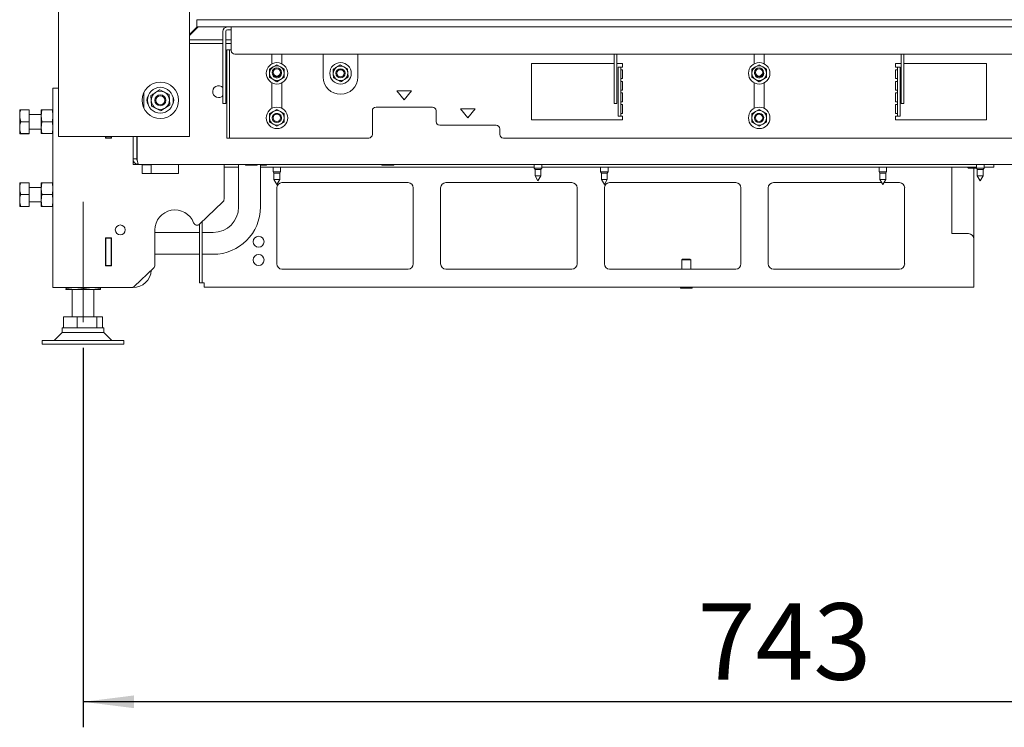
# Paper-space layout 'voor en achteraanzicht' of a CAD drawing. Units: millimetres. Extents: x 296 to 2851, y 92 to 4048.
# Drawn here: x 991 to 1532, y 2082 to 2470 of the extents above; entities that cross this region are included whole.
import ezdxf

# ---------------------------------------------------------------- set-up
doc = ezdxf.new("R2010")
doc.units = ezdxf.units.MM
doc.layers.add('DIM', color=10, linetype='Continuous')
doc.styles.add('SLDTEXTSTYLE4', font='TXT', dxfattribs={"width": 0.75})
doc.dimstyles.new('SLDDIMSTYLE2', dxfattribs={"dimtxt": 42, "dimasz": 28, "dimexe": 0, "dimexo": 0.0625, "dimgap": 10.5, "dimtad": 1, "dimdec": 0, "dimlfac": 0.7, "dimrnd": 1e-09, "dimzin": 12, "dimdsep": 46, "dimtxsty": 'SLDTEXTSTYLE4', "dimsah": 1, "dimcen": 0.09, "dimadec": 0, "dimazin": 3, "dimtfac": 1, "dimtofl": 0, "dimtmove": 0, "dimatfit": 3, "dimfxl": 0, "dimfrac": 2, "dimtolj": 1, "dimtzin": 12, "dimarcsym": 0})

# ---------------------------------------------------------------- blocks, each defined once
blk = doc.blocks.new('_D_14')
at = {"layer": 'DIM', "color": 1, "ltscale": 196}
for p, q in [((1768.68, 2296.12), (1768.68, 2081.6)), ((1025.68, 2290.12), (1025.68, 2081.6)), ((1768.68, 2095.6), (1025.68, 2095.6))]:
    blk.add_line(p, q, dxfattribs=at)
for points in [[(1025.68, 2095.6), (1053.68, 2092.1), (1053.68, 2099.1)], [(1768.68, 2095.6), (1740.68, 2099.1), (1740.68, 2092.1)]]:
    blk.add_solid(points, dxfattribs=at)
at = {"layer": 'DIM', "color": 1, "ltscale": 196, "insert": (1363.43, 2149.74), "char_height": 42, "attachment_point": 1, "style": 'SLDTEXTSTYLE4'}
blk.add_mtext('743', dxfattribs=at)
blk = doc.blocks.new('_D_17')
at = {"layer": 'DIM', "color": 1, "ltscale": 196}
for p, q in [((1462.03, 3344.82), (2182.57, 3344.82)), ((2168.57, 2292.12), (2168.57, 3344.82)), ((1805.18, 2292.12), (2182.57, 2292.12))]:
    blk.add_line(p, q, dxfattribs=at)
for points in [[(2168.57, 3344.82), (2165.07, 3316.82), (2172.07, 3316.82)], [(2168.57, 2292.12), (2172.07, 2320.12), (2165.07, 2320.12)]]:
    blk.add_solid(points, dxfattribs=at)
at = {"layer": 'DIM', "color": 1, "ltscale": 196, "char_height": 42, "attachment_point": 1, "rotation": 90, "style": 'SLDTEXTSTYLE4'}
for s, insert in [('- 1390', (2114.43, 2760.44)), ('1053', (2114.43, 2620.56))]:
    blk.add_mtext(s, dxfattribs=dict(at, insert=insert))

psp = doc.layouts.new('voor en achteraanzicht')

# ---------------------------------------------------------------- linework, layer by layer
at = {"linetype": 'Continuous', "lineweight": 15, "ltscale": 14}
for p, q in [((1012.18, 2506.07), (1012.18, 2406.07)), ((1084.18, 2503.57), (1084.18, 2406.07)), ((1088.18, 2466.32), (1088.18, 2470.32)), ((1088.18, 2470.32), (1706.18, 2470.32)), ((1088.4, 2466.32), (1084.18, 2462.1)), ((1084.18, 2461.62), (1088.88, 2466.32)), ((1088.18, 2466.32), (1706.18, 2466.32)), ((1102.58, 2452.07), (1102.58, 2463.82)), ((1104.08, 2452.07), (1104.08, 2463.82)), ((1105.08, 2464.82), (1107.18, 2464.82)), ((1107.18, 2463.82), (1107.18, 2466.32)), ((1107.18, 2463.82), (1107.18, 2453.32)), ((1084.18, 2459.32), (1102.58, 2459.32)), ((1084.18, 2457.32), (1102.58, 2457.32)), ((1104.08, 2459.32), (1107.18, 2459.32)), ((1104.08, 2457.32), (1107.18, 2457.32)), ((1102.58, 2450.76), (1102.58, 2452.07)), ((1104.08, 2452.07), (1104.08, 2450.76)), ((1104.68, 2453.82), (1106.18, 2453.82)), ((1104.68, 2451.82), (1104.68, 2453.82)), ((1104.68, 2440.57), (1104.68, 2451.82)), ((1106.18, 2453.82), (1106.18, 2451.82)), ((1107.18, 2453.82), (1106.18, 2453.82)), ((1106.18, 2440.57), (1106.18, 2451.82)), ((1109.18, 2451.32), (1685.18, 2451.32)), ((1129.43, 2451.32), (1129.43, 2446.08)), ((1134.93, 2446.14), (1134.93, 2451.32)), ((1157.68, 2451.32), (1157.68, 2438.82)), ((1176.68, 2438.82), (1176.68, 2451.32)), ((1317.58, 2441.14), (1317.58, 2451.32)), ((1319.08, 2441.14), (1319.08, 2451.32)), ((1394.43, 2451.32), (1394.43, 2446.08)), ((1399.93, 2446.14), (1399.93, 2451.32)), ((1475.28, 2451.32), (1475.28, 2441.14)), ((1476.78, 2451.32), (1476.78, 2441.14)), ((1102.58, 2425.01), (1102.58, 2450.76)), ((1104.08, 2425.01), (1104.08, 2450.76)), ((1317.58, 2446.32), (1272.18, 2446.32)), ((1272.18, 2446.32), (1272.18, 2415.32)), ((1322.18, 2446.32), (1319.08, 2446.32)), ((1322.18, 2444.32), (1322.18, 2446.32)), ((1475.28, 2446.32), (1472.18, 2446.32)), ((1472.18, 2446.32), (1472.18, 2444.32)), ((1522.18, 2446.32), (1476.78, 2446.32)), ((1522.18, 2415.32), (1522.18, 2446.32)), ((1104.68, 2439.26), (1104.68, 2440.57)), ((1106.18, 2440.57), (1106.18, 2439.26)), ((1130.24, 2444.36), (1128.24, 2443.2)), ((1132.24, 2445.51), (1130.24, 2444.36)), ((1134.24, 2444.36), (1132.24, 2445.51)), ((1136.24, 2443.2), (1134.24, 2444.36)), ((1163.06, 2442.96), (1163.19, 2440.65)), ((1163.19, 2440.65), (1163.32, 2438.34)), ((1168.99, 2444.44), (1166.93, 2445.48)), ((1171.05, 2443.4), (1168.99, 2444.44)), ((1171.18, 2441.09), (1171.05, 2443.4)), ((1171.3, 2438.79), (1171.18, 2441.09)), ((1317.58, 2439.83), (1317.58, 2441.14)), ((1319.08, 2441.14), (1319.08, 2439.83)), ((1319.68, 2444.32), (1321.18, 2444.32)), ((1319.68, 2442.32), (1319.68, 2444.32)), ((1319.68, 2440.57), (1319.68, 2442.32)), ((1319.68, 2439.26), (1319.68, 2440.57)), ((1321.18, 2444.32), (1321.18, 2442.32)), ((1322.18, 2444.32), (1321.18, 2444.32)), ((1321.18, 2442.82), (1322.18, 2442.82)), ((1321.18, 2440.57), (1321.18, 2442.32)), ((1321.18, 2440.57), (1321.18, 2439.26)), ((1322.18, 2437.95), (1322.18, 2442.82)), ((1395.24, 2444.36), (1393.24, 2443.2)), ((1397.24, 2445.51), (1395.24, 2444.36)), ((1399.24, 2444.36), (1397.24, 2445.51)), ((1401.24, 2443.2), (1399.24, 2444.36)), ((1473.18, 2444.32), (1472.18, 2444.32)), ((1472.18, 2442.82), (1473.18, 2442.82)), ((1472.18, 2442.82), (1472.18, 2437.95)), ((1473.18, 2444.32), (1474.68, 2444.32)), ((1473.18, 2442.32), (1473.18, 2444.32)), ((1473.18, 2442.32), (1473.18, 2440.57)), ((1473.18, 2439.26), (1473.18, 2440.57)), ((1474.68, 2444.32), (1474.68, 2442.32)), ((1474.68, 2442.32), (1474.68, 2440.57)), ((1474.68, 2440.57), (1474.68, 2439.26)), ((1475.28, 2439.83), (1475.28, 2441.14)), ((1476.78, 2441.14), (1476.78, 2439.83)), ((1104.68, 2406.01), (1104.68, 2439.26)), ((1106.18, 2406.01), (1106.18, 2439.26)), ((1128.24, 2438.58), (1130.24, 2437.43)), ((1129.43, 2435.7), (1129.43, 2421.58)), ((1130.24, 2437.43), (1132.24, 2436.27)), ((1132.24, 2436.27), (1134.24, 2437.43)), ((1134.24, 2437.43), (1136.24, 2438.58)), ((1134.93, 2421.64), (1134.93, 2435.64)), ((1163.32, 2438.34), (1165.38, 2437.3)), ((1165.38, 2437.3), (1167.44, 2436.26)), ((1317.58, 2425.01), (1317.58, 2439.83)), ((1319.08, 2425.01), (1319.08, 2439.83)), ((1319.68, 2418.01), (1319.68, 2439.26)), ((1321.18, 2418.01), (1321.18, 2439.26)), ((1322.18, 2437.95), (1321.18, 2437.95)), ((1321.18, 2436.45), (1322.18, 2436.45)), ((1322.18, 2431.57), (1322.18, 2436.45)), ((1393.24, 2438.58), (1395.24, 2437.43)), ((1394.43, 2435.7), (1394.43, 2421.58)), ((1395.24, 2437.43), (1397.24, 2436.27)), ((1397.24, 2436.27), (1399.24, 2437.43)), ((1399.24, 2437.43), (1401.24, 2438.58)), ((1399.93, 2421.64), (1399.93, 2435.64)), ((1473.18, 2437.95), (1472.18, 2437.95)), ((1472.18, 2436.45), (1473.18, 2436.45)), ((1472.18, 2436.45), (1472.18, 2431.57)), ((1473.18, 2439.26), (1473.18, 2418.01)), ((1474.68, 2439.26), (1474.68, 2418.01)), ((1475.28, 2439.83), (1475.28, 2425.01)), ((1476.78, 2439.83), (1476.78, 2425.01)), ((1009.18, 2432.62), (1009.18, 2323.12)), ((1012.18, 2432.62), (1009.18, 2432.62)), ((1059.18, 2430.43), (1059.18, 2421.71)), ((1070.44, 2430.53), (1067.87, 2431.84)), ((1073.02, 2429.23), (1070.44, 2430.53)), ((1198.18, 2431.32), (1202.18, 2426.32)), ((1206.18, 2431.32), (1198.18, 2431.32)), ((1202.18, 2426.32), (1206.18, 2431.32)), ((1322.18, 2431.57), (1321.18, 2431.57)), ((1321.18, 2430.07), (1322.18, 2430.07)), ((1322.18, 2425.2), (1322.18, 2430.07)), ((1473.18, 2431.57), (1472.18, 2431.57)), ((1472.18, 2430.07), (1473.18, 2430.07)), ((1472.18, 2430.07), (1472.18, 2425.2)), ((1063.03, 2428.68), (1063.19, 2425.8)), ((1063.19, 2425.8), (1063.35, 2422.91)), ((1073.18, 2426.35), (1073.02, 2429.23)), ((1073.33, 2423.46), (1073.18, 2426.35)), ((1102.58, 2424.32), (1102.58, 2425.01)), ((1104.08, 2424.32), (1102.58, 2424.32)), ((1104.08, 2425.01), (1104.08, 2424.32)), ((1317.58, 2424.33), (1317.58, 2425.01)), ((1319.08, 2424.33), (1317.58, 2424.33)), ((1319.08, 2425.01), (1319.08, 2424.33)), ((1322.18, 2425.2), (1321.18, 2425.2)), ((1473.18, 2425.2), (1472.18, 2425.2)), ((1475.28, 2424.33), (1475.28, 2425.01)), ((1475.28, 2424.33), (1476.78, 2424.33)), ((1476.78, 2425.01), (1476.78, 2424.33)), ((990.88, 2417.53), (990.88, 2420.72)), ((996.18, 2420.76), (991.46, 2420.76)), ((996.18, 2420.76), (996.18, 2414.3)), ((1002.68, 2417.47), (1003.05, 2420.72)), ((1002.68, 2417.47), (1002.68, 2420.72)), ((1003.05, 2420.72), (1008.82, 2420.72)), ((1008.82, 2420.72), (1009.18, 2417.47)), ((1063.35, 2422.91), (1065.93, 2421.61)), ((1065.93, 2421.61), (1068.5, 2420.31)), ((1130.24, 2419.86), (1128.24, 2418.7)), ((1132.24, 2421.01), (1130.24, 2419.86)), ((1134.24, 2419.86), (1132.24, 2421.01)), ((1136.24, 2418.7), (1134.24, 2419.86)), ((1184.68, 2420.32), (1184.68, 2407.32)), ((1217.68, 2422.32), (1186.68, 2422.32)), ((1219.68, 2414.32), (1219.68, 2420.32)), ((1233.18, 2421.32), (1237.18, 2416.32)), ((1241.18, 2421.32), (1233.18, 2421.32)), ((1237.18, 2416.32), (1241.18, 2421.32)), ((1321.18, 2423.7), (1322.18, 2423.7)), ((1322.18, 2418.82), (1321.18, 2418.82)), ((1322.18, 2418.82), (1322.18, 2423.7)), ((1395.24, 2419.86), (1393.24, 2418.7)), ((1397.24, 2421.01), (1395.24, 2419.86)), ((1399.24, 2419.86), (1397.24, 2421.01)), ((1401.24, 2418.7), (1399.24, 2419.86)), ((1472.18, 2423.7), (1473.18, 2423.7)), ((1472.18, 2423.7), (1472.18, 2418.82)), ((1473.18, 2418.82), (1472.18, 2418.82)), ((990.88, 2411.03), (990.88, 2417.53)), ((996.18, 2414.3), (991.46, 2414.3)), ((1002.68, 2418.22), (996.18, 2418.22)), ((996.18, 2414.3), (996.18, 2407.76)), ((1003.05, 2414.22), (1002.68, 2417.47)), ((1002.68, 2410.97), (1002.68, 2417.47)), ((1002.68, 2410.97), (1003.05, 2414.22)), ((1003.05, 2414.22), (1008.82, 2414.22)), ((1009.18, 2417.47), (1008.82, 2414.22)), ((1008.82, 2414.22), (1009.18, 2410.97)), ((1128.24, 2414.08), (1130.24, 2412.93)), ((1134.24, 2412.93), (1136.24, 2414.08)), ((1272.18, 2415.32), (1322.18, 2415.32)), ((1319.68, 2417.32), (1319.68, 2418.01)), ((1321.18, 2417.32), (1319.68, 2417.32)), ((1321.18, 2418.01), (1321.18, 2417.32)), ((1321.18, 2417.32), (1322.18, 2417.32)), ((1322.18, 2415.32), (1322.18, 2417.32)), ((1393.24, 2414.08), (1395.24, 2412.93)), ((1399.24, 2412.93), (1401.24, 2414.08)), ((1472.18, 2417.32), (1473.18, 2417.32)), ((1472.18, 2417.32), (1472.18, 2415.32)), ((1472.18, 2415.32), (1522.18, 2415.32)), ((1473.18, 2417.32), (1473.18, 2418.01)), ((1474.68, 2417.32), (1473.18, 2417.32)), ((1474.68, 2418.01), (1474.68, 2417.32)), ((990.88, 2407.72), (990.88, 2411.03)), ((996.18, 2407.76), (991.46, 2407.76)), ((996.18, 2407.68), (991.46, 2407.68)), ((996.18, 2410.22), (1002.68, 2410.22)), ((996.18, 2407.76), (996.18, 2407.68)), ((1003.05, 2407.72), (1002.68, 2410.97)), ((1002.68, 2407.72), (1002.68, 2410.97)), ((1003.05, 2407.72), (1008.82, 2407.72)), ((1009.18, 2410.97), (1008.82, 2407.72)), ((1130.24, 2412.93), (1132.24, 2411.77)), ((1132.24, 2411.77), (1134.24, 2412.93)), ((1252.68, 2412.32), (1221.68, 2412.32)), ((1254.68, 2407.32), (1254.68, 2410.32)), ((1395.24, 2412.93), (1397.24, 2411.77)), ((1397.24, 2411.77), (1399.24, 2412.93)), ((1015.78, 2406.07), (1012.18, 2406.07)), ((1080.58, 2406.07), (1015.78, 2406.07)), ((1037.98, 2406.07), (1037.98, 2405.17)), ((1037.98, 2405.17), (1041.38, 2405.17)), ((1038.18, 2406.07), (1038.18, 2405.37)), ((1038.18, 2405.37), (1041.18, 2405.37)), ((1038.18, 2405.37), (1038.18, 2405.17)), ((1041.18, 2405.37), (1041.18, 2406.07)), ((1041.18, 2405.37), (1041.18, 2405.17)), ((1041.22, 2406.07), (1041.22, 2405.17)), ((1041.38, 2405.17), (1041.38, 2406.07)), ((1053.18, 2393.82), (1053.18, 2406.07)), ((1055.18, 2393.82), (1055.18, 2406.07)), ((1055.38, 2405.92), (1055.38, 2406.07)), ((1055.4, 2393.82), (1055.4, 2406.07)), ((1084.18, 2406.07), (1080.58, 2406.07)), ((1104.68, 2405.32), (1104.68, 2406.01)), ((1106.18, 2405.32), (1104.68, 2405.32)), ((1106.18, 2406.01), (1106.18, 2405.32)), ((1106.18, 2405.32), (1107.18, 2405.32)), ((1107.18, 2405.32), (1182.68, 2405.32)), ((1256.68, 2405.32), (1537.68, 2405.32)), ((1055.38, 2393.25), (1055.38, 2397.73)), ((1053.18, 2390.82), (1053.18, 2393.82)), ((1053.18, 2393.82), (1055.18, 2393.82)), ((1056.18, 2390.82), (1053.18, 2390.82)), ((1738.18, 2390.82), (1056.18, 2390.82)), ((1058.18, 2390.82), (1058.18, 2385.82)), ((1058.18, 2390.62), (1063.18, 2390.62)), ((1063.18, 2390.62), (1063.18, 2385.82)), ((1078.18, 2385.82), (1078.18, 2390.82)), ((1103.18, 2371.68), (1103.18, 2390.82)), ((1111.18, 2389.32), (1103.18, 2389.32)), ((1111.18, 2390.82), (1111.18, 2367.43)), ((1115.18, 2390.32), (1115.41, 2390.32)), ((1115.41, 2390.32), (1121.18, 2390.32)), ((1123.18, 2367.43), (1123.18, 2390.82)), ((1123.18, 2390.32), (1126.18, 2390.32)), ((1273.58, 2389.32), (1123.18, 2389.32)), ((1130.08, 2389.32), (1130.08, 2386.82)), ((1130.08, 2386.82), (1130.58, 2385.95)), ((1132.18, 2386.82), (1130.08, 2386.82)), ((1134.28, 2386.82), (1132.18, 2386.82)), ((1133.78, 2385.95), (1134.28, 2386.82)), ((1134.28, 2386.82), (1134.28, 2389.32)), ((1190.18, 2390.32), (1190.41, 2390.32)), ((1190.41, 2390.32), (1196.18, 2390.32)), ((1273.58, 2390.82), (1273.58, 2388.82)), ((1273.58, 2388.82), (1274.08, 2387.95)), ((1277.78, 2388.82), (1273.58, 2388.82)), ((1274.08, 2387.95), (1274.08, 2384.59)), ((1277.28, 2387.95), (1274.08, 2387.95)), ((1277.28, 2387.95), (1277.78, 2388.82)), ((1277.28, 2384.59), (1277.28, 2387.95)), ((1277.78, 2388.82), (1277.78, 2390.82)), ((1516.58, 2389.32), (1277.78, 2389.32)), ((1310.08, 2389.32), (1310.08, 2386.82)), ((1310.08, 2386.82), (1310.58, 2385.95)), ((1312.18, 2386.82), (1310.08, 2386.82)), ((1314.28, 2386.82), (1312.18, 2386.82)), ((1313.78, 2385.95), (1314.28, 2386.82)), ((1314.28, 2386.82), (1314.28, 2389.32)), ((1463.08, 2389.32), (1463.08, 2386.82)), ((1463.08, 2386.82), (1463.58, 2385.95)), ((1465.18, 2386.82), (1463.08, 2386.82)), ((1467.28, 2386.82), (1465.18, 2386.82)), ((1466.78, 2385.95), (1467.28, 2386.82)), ((1467.28, 2386.82), (1467.28, 2389.32)), ((1503.18, 2388.32), (1503.18, 2389.32)), ((1503.18, 2352.82), (1503.18, 2388.32)), ((1512.18, 2388.82), (1516.58, 2388.82)), ((1515.18, 2388.32), (1515.18, 2388.82)), ((1515.18, 2349.82), (1515.18, 2388.32)), ((1516.58, 2390.82), (1516.58, 2388.82)), ((1516.58, 2388.82), (1517.08, 2387.95)), ((1520.78, 2388.82), (1516.58, 2388.82)), ((1517.08, 2387.95), (1517.08, 2384.59)), ((1520.28, 2387.95), (1517.08, 2387.95)), ((1520.28, 2387.95), (1520.78, 2388.82)), ((1520.28, 2384.59), (1520.28, 2387.95)), ((1520.78, 2388.82), (1520.78, 2390.82)), ((1523.18, 2389.32), (1520.78, 2389.32)), ((1526.18, 2389.32), (1523.18, 2389.32)), ((1526.18, 2390.82), (1526.18, 2389.32)), ((990.88, 2377.47), (990.88, 2380.72)), ((996.18, 2380.72), (991.46, 2380.72)), ((996.18, 2380.72), (996.18, 2374.22)), ((1002.68, 2377.47), (1003.05, 2380.72)), ((1002.68, 2377.47), (1002.68, 2380.72)), ((1003.05, 2380.72), (1008.82, 2380.72)), ((1008.82, 2380.72), (1009.18, 2377.47)), ((1058.18, 2385.82), (1078.18, 2385.82)), ((1130.58, 2385.95), (1130.58, 2382.59)), ((1132.18, 2385.95), (1130.58, 2385.95)), ((1130.58, 2382.59), (1132.18, 2379.82)), ((1132.18, 2382.59), (1130.58, 2382.59)), ((1133.78, 2385.95), (1132.18, 2385.95)), ((1132.18, 2379.82), (1133.78, 2382.59)), ((1133.78, 2382.59), (1132.18, 2382.59)), ((1133.78, 2382.59), (1133.78, 2385.95)), ((1204.35, 2380.82), (1135.02, 2380.82)), ((1294.35, 2380.82), (1225.02, 2380.82)), ((1274.08, 2384.59), (1275.68, 2381.82)), ((1277.28, 2384.59), (1274.08, 2384.59)), ((1275.68, 2381.82), (1277.28, 2384.59)), ((1310.58, 2385.95), (1310.58, 2382.59)), ((1312.18, 2385.95), (1310.58, 2385.95)), ((1310.58, 2382.59), (1312.18, 2379.82)), ((1312.18, 2382.59), (1310.58, 2382.59)), ((1313.78, 2385.95), (1312.18, 2385.95)), ((1312.18, 2379.82), (1313.78, 2382.59)), ((1313.78, 2382.59), (1312.18, 2382.59)), ((1313.78, 2382.59), (1313.78, 2385.95)), ((1384.35, 2380.82), (1315.02, 2380.82)), ((1464.61, 2380.82), (1405.02, 2380.82)), ((1463.58, 2385.95), (1463.58, 2382.59)), ((1465.18, 2385.95), (1463.58, 2385.95)), ((1463.58, 2382.59), (1465.18, 2379.82)), ((1465.18, 2382.59), (1463.58, 2382.59)), ((1466.78, 2385.95), (1465.18, 2385.95)), ((1465.18, 2379.82), (1466.78, 2382.59)), ((1466.78, 2382.59), (1465.18, 2382.59)), ((1474.35, 2380.82), (1465.76, 2380.82)), ((1466.78, 2382.59), (1466.78, 2385.95)), ((1517.08, 2384.59), (1518.68, 2381.82)), ((1520.28, 2384.59), (1517.08, 2384.59)), ((1518.68, 2381.82), (1520.28, 2384.59)), ((990.88, 2370.97), (990.88, 2377.47)), ((1002.68, 2378.22), (996.18, 2378.22)), ((1003.05, 2374.22), (1002.68, 2377.47)), ((1002.68, 2370.97), (1002.68, 2377.47)), ((1009.18, 2377.47), (1008.82, 2374.22)), ((1132.18, 2377.99), (1132.18, 2336.16)), ((1207.18, 2336.16), (1207.18, 2377.99)), ((1222.18, 2377.99), (1222.18, 2336.16)), ((1297.18, 2336.16), (1297.18, 2377.99)), ((1312.18, 2377.99), (1312.18, 2336.16)), ((1387.18, 2336.16), (1387.18, 2377.99)), ((1402.18, 2377.99), (1402.18, 2336.16)), ((1477.18, 2336.16), (1477.18, 2377.99)), ((990.88, 2367.72), (990.88, 2370.97)), ((996.18, 2374.22), (991.46, 2374.22)), ((996.18, 2374.22), (996.18, 2367.72)), ((996.18, 2370.22), (1002.68, 2370.22)), ((1002.68, 2370.97), (1003.05, 2374.22)), ((1003.05, 2367.72), (1002.68, 2370.97)), ((1002.68, 2367.72), (1002.68, 2370.97)), ((1003.05, 2374.22), (1008.82, 2374.22)), ((1008.82, 2374.22), (1009.18, 2370.97)), ((1009.18, 2370.97), (1008.82, 2367.72)), ((1089.72, 2357.98), (1102.56, 2370.23)), ((996.18, 2367.72), (991.46, 2367.72)), ((1003.05, 2367.72), (1008.82, 2367.72)), ((1091.18, 2357.32), (1091.18, 2359.37)), ((1065.18, 2354.82), (1065.18, 2335.42)), ((1089.68, 2357.32), (1089.68, 2357.94)), ((1089.68, 2328.82), (1089.68, 2357.32)), ((1091.18, 2328.82), (1091.18, 2357.32)), ((1037.98, 2350.57), (1037.98, 2335.17)), ((1041.38, 2350.57), (1037.98, 2350.57)), ((1038.18, 2350.57), (1038.18, 2350.37)), ((1038.18, 2350.37), (1038.18, 2335.37)), ((1041.18, 2350.37), (1038.18, 2350.37)), ((1041.18, 2350.57), (1041.18, 2350.37)), ((1041.18, 2335.37), (1041.18, 2350.37)), ((1041.22, 2350.57), (1041.22, 2338.87)), ((1041.38, 2335.17), (1041.38, 2350.57)), ((1089.68, 2353.43), (1065.18, 2353.43)), ((1097.18, 2353.43), (1091.18, 2353.43)), ((1512.18, 2352.82), (1503.18, 2352.82)), ((1515.18, 2349.82), (1515.18, 2325.82)), ((1041.22, 2338.87), (1041.38, 2338.87)), ((1065.18, 2341.43), (1089.68, 2341.43)), ((1091.18, 2341.43), (1097.18, 2341.43)), ((1355.18, 2338.82), (1354.68, 2338.32)), ((1354.68, 2338.32), (1354.68, 2333.32)), ((1354.68, 2338.32), (1354.87, 2338.32)), ((1354.87, 2338.32), (1359.68, 2338.32)), ((1355.18, 2338.82), (1355.34, 2338.82)), ((1355.34, 2338.82), (1359.18, 2338.82)), ((1359.68, 2338.32), (1359.18, 2338.82)), ((1359.68, 2333.32), (1359.68, 2338.32)), ((1037.98, 2335.17), (1041.38, 2335.17)), ((1038.18, 2335.37), (1041.18, 2335.37)), ((1038.18, 2335.37), (1038.18, 2335.17)), ((1041.18, 2335.37), (1041.18, 2335.17)), ((1053.76, 2323.67), (1064.56, 2333.98)), ((1135.02, 2333.32), (1204.35, 2333.32)), ((1225.02, 2333.32), (1294.35, 2333.32)), ((1315.02, 2333.32), (1384.35, 2333.32)), ((1405.02, 2333.32), (1474.35, 2333.32)), ((1089.68, 2325.82), (1089.68, 2328.82)), ((1091.18, 2325.82), (1091.18, 2328.82)), ((1013.78, 2323.12), (1009.18, 2323.12)), ((1052.38, 2323.12), (1013.78, 2323.12)), ((1016.19, 2322.12), (1016.18, 2322.15)), ((1016.18, 2322.12), (1016.18, 2322.12)), ((1021.22, 2322.12), (1016.19, 2322.12)), ((1016.38, 2322.66), (1016.38, 2323.12)), ((1021.22, 2322.12), (1016.38, 2322.66)), ((1019.68, 2322.12), (1019.68, 2307.12)), ((1026.06, 2322.66), (1021.22, 2322.12)), ((1030.72, 2322.12), (1021.22, 2322.12)), ((1026.06, 2322.66), (1026.06, 2323.12)), ((1030.72, 2322.12), (1026.06, 2322.66)), ((1035.37, 2322.66), (1030.72, 2322.12)), ((1035.18, 2322.12), (1030.72, 2322.12)), ((1031.68, 2307.12), (1031.68, 2322.12)), ((1035.18, 2322.12), (1035.19, 2322.12)), ((1035.37, 2322.66), (1035.37, 2323.12)), ((1089.68, 2325.82), (1091.18, 2325.82)), ((1091.18, 2325.82), (1092.18, 2325.82)), ((1092.18, 2325.82), (1092.18, 2323.32)), ((1515.18, 2323.32), (1092.18, 2323.32)), ((1354.18, 2322.82), (1354.41, 2322.82)), ((1354.41, 2322.82), (1360.18, 2322.82)), ((1515.18, 2325.82), (1515.18, 2323.32)), ((1015, 2301.12), (1015, 2307.12)), ((1015, 2307.12), (1022.52, 2307.12)), ((1022.52, 2301.12), (1022.52, 2307.12)), ((1022.52, 2307.12), (1033.2, 2307.12)), ((1033.2, 2301.12), (1033.2, 2307.12)), ((1033.2, 2307.12), (1036.36, 2307.12)), ((1036.36, 2301.12), (1036.36, 2307.12)), ((1014.18, 2301.12), (1014.18, 2298.45)), ((1033.56, 2301.12), (1014.18, 2301.12)), ((1037.18, 2301.12), (1033.56, 2301.12)), ((1037.18, 2298.45), (1037.18, 2301.12)), ((1003.18, 2294.12), (1003.18, 2292.12)), ((1048.18, 2294.12), (1003.18, 2294.12)), ((1014.18, 2298.45), (1009.85, 2294.12)), ((1037.18, 2298.45), (1014.18, 2298.45)), ((1041.51, 2294.12), (1037.18, 2298.45)), ((1048.18, 2292.12), (1048.18, 2294.12)), ((1048.18, 2292.12), (1003.18, 2292.12))]:
    psp.add_line(p, q, dxfattribs=at)
at = {"color": 7, "linetype": 'Continuous', "lineweight": 0, "ltscale": 14}
psp.add_line((1025.68, 2304.12), (1025.68, 2370.3), dxfattribs=at)
at = {"linetype": 'Continuous', "lineweight": 15, "ltscale": 196}
for centre, radius in [((1132.24, 2440.89), 5.9), ((1167.18, 2440.87), 5.9), ((1397.24, 2440.89), 5.9), ((1132.18, 2441.37), 2.5), ((1132.18, 2441.37), 2), ((1167.18, 2440.87), 2.5), ((1167.18, 2440.87), 2), ((1397.18, 2441.37), 2.5), ((1397.18, 2441.37), 2), ((1068.18, 2426.07), 10), ((1068.18, 2426.07), 7.1), ((1068.18, 2426.07), 3), ((1068.18, 2426.07), 2.5), ((1132.24, 2416.39), 5.9), ((1132.18, 2416.37), 2.5), ((1397.24, 2416.39), 5.9), ((1397.18, 2416.37), 2.5), ((1132.18, 2416.37), 2), ((1397.18, 2416.37), 2), ((1046.18, 2354.82), 2.75), ((1122.18, 2348.32), 3), ((1122.18, 2338.32), 3)]:
    psp.add_circle(centre, radius, dxfattribs=at)
for centre, radius, start, end in [((1105.08, 2463.82), 2.5, 90, 180), ((1105.08, 2463.82), 1, 90, 180), ((1109.18, 2453.32), 2, 180, 270), ((1132.24, 2440.89), 4, 120, 180), ((1132.24, 2440.89), 4, 180, 240), ((1132.24, 2440.89), 2.5, 181.464, 12.5488), ((1132.24, 2440.89), 4, 60, 120), ((1132.24, 2440.89), 4, 360, 60), ((1132.24, 2440.89), 4, 300, 360), ((1167.18, 2440.87), 4, 123.1576, 183.1576), ((1167.18, 2440.87), 4, 183.1576, 243.1576), ((1167.18, 2440.87), 4, 63.1576, 123.1576), ((1167.18, 2440.87), 4, 3.1576, 63.1576), ((1167.18, 2440.87), 4, 303.1576, 3.1576), ((1397.24, 2440.89), 4, 120, 180), ((1397.24, 2440.89), 4, 180, 240), ((1397.24, 2440.89), 2.5, 181.464, 12.5488), ((1397.24, 2440.89), 4, 60, 120), ((1397.24, 2440.89), 4, 360, 60), ((1397.24, 2440.89), 4, 300, 360), ((1132.24, 2440.89), 4, 240, 300), ((1167.18, 2438.82), 9.5, 180, 0), ((1167.18, 2440.87), 4, 243.1576, 303.1576), ((1397.24, 2440.89), 4, 240, 300), ((1068.18, 2426.07), 5, 123.1576, 183.1576), ((1068.18, 2426.07), 5, 63.1576, 123.1576), ((1068.18, 2426.07), 5, 3.1576, 63.1576), ((1100.18, 2430.82), 3.25, 42.3995, 270), ((1064.18, 2426.07), 3.48, 143.4555, 216.5445), ((1068.18, 2426.07), 5, 183.1576, 243.1576), ((1068.18, 2426.07), 5, 303.1576, 3.1576), ((1072.18, 2426.07), 3.48, 323.4555, 36.5445), ((1100.18, 2430.82), 3.25, 270, 317.6005), ((1068.18, 2426.07), 5, 243.1576, 303.1576), ((1132.24, 2416.39), 4, 120, 180), ((1132.24, 2416.39), 4, 60, 120), ((1132.24, 2416.39), 2.5, 288.6435, 110.0744), ((1132.24, 2416.39), 4, 360, 60), ((1186.68, 2420.32), 2, 90, 180), ((1217.68, 2420.32), 2, 0, 90), ((1397.24, 2416.39), 4, 120, 180), ((1397.24, 2416.39), 4, 60, 120), ((1397.24, 2416.39), 2.5, 288.6435, 110.0744), ((1397.24, 2416.39), 4, 360, 60), ((1132.24, 2416.39), 4, 180, 240), ((1132.24, 2416.39), 4, 300, 360), ((1221.68, 2414.32), 2, 180, 270), ((1397.24, 2416.39), 4, 180, 240), ((1397.24, 2416.39), 4, 300, 360), ((1132.24, 2416.39), 4, 240, 300), ((1252.68, 2410.32), 2, 0, 90), ((1397.24, 2416.39), 4, 240, 300), ((1055.43, 2405.67), 0.25, 98.7122, 180), ((1182.68, 2407.32), 2, 270, 0), ((1256.68, 2407.32), 2, 180, 270), ((1055.43, 2397.97), 0.25, 180, 261.2878), ((1115.18, 2390.57), 0.25, 90, 270), ((1121.18, 2390.57), 0.25, 270, 90), ((1126.18, 2390.57), 0.25, 270, 90), ((1190.18, 2390.57), 0.25, 90, 270), ((1196.18, 2390.57), 0.25, 270, 90), ((1512.18, 2389.07), 0.25, 90, 270), ((1135.02, 2377.99), 2.84, 90, 180), ((1204.35, 2377.99), 2.84, 0, 90), ((1225.02, 2377.99), 2.84, 90, 180), ((1294.35, 2377.99), 2.84, 0, 90), ((1315.02, 2377.99), 2.84, 90, 180), ((1384.35, 2377.99), 2.84, 0, 90), ((1405.02, 2377.99), 2.84, 90, 180), ((1474.35, 2377.99), 2.84, 0, 90), ((1101.18, 2371.68), 2, 313.6514, 0), ((1076.18, 2354.82), 11, 20.7427, 180), ((1097.18, 2367.43), 14, 270, 0), ((1097.18, 2367.43), 26, 270, 0), ((1088.34, 2359.42), 2, 200.7427, 313.6514), ((1512.18, 2349.82), 3, 0, 90), ((1053.18, 2333.12), 10, 270, 357.3028), ((1063.18, 2335.42), 2, 313.6514, 0), ((1135.02, 2336.16), 2.84, 180, 270), ((1204.35, 2336.16), 2.84, 270, 0), ((1225.02, 2336.16), 2.84, 180, 270), ((1294.35, 2336.16), 2.84, 270, 0), ((1315.02, 2336.16), 2.84, 180, 270), ((1384.35, 2336.16), 2.84, 270, 0), ((1405.02, 2336.16), 2.84, 180, 270), ((1474.35, 2336.16), 2.84, 270, 0), ((1052.38, 2325.12), 2, 270, 313.6514), ((1354.18, 2323.07), 0.25, 90, 270), ((1360.18, 2323.07), 0.25, 270, 90)]:
    psp.add_arc(centre, radius, start, end, dxfattribs=at)
at = {"linetype": 'Continuous', "lineweight": 15, "ltscale": 14}
for points, knots in [([(1128.24, 2443.2), (1128.24, 2443.17), (1128.24, 2442.41), (1128.24, 2441.63), (1128.24, 2440.89)], [0, 0, 0, 0, 0.042142, 1, 1, 1, 1]), ([(1128.24, 2440.89), (1128.24, 2440.29), (1128.24, 2439.52), (1128.24, 2438.75), (1128.24, 2438.58)], [0, 0, 0, 0, 0.773629, 1, 1, 1, 1]), ([(1136.24, 2440.89), (1136.24, 2441.63), (1136.24, 2442.41), (1136.24, 2443.17), (1136.24, 2443.2)], [0, 0, 0, 0, 0.957858, 1, 1, 1, 1]), ([(1136.24, 2438.58), (1136.24, 2438.75), (1136.24, 2439.52), (1136.24, 2440.29), (1136.24, 2440.89)], [0, 0, 0, 0, 0.226371, 1, 1, 1, 1]), ([(1165, 2444.22), (1164.49, 2443.89), (1163.85, 2443.47), (1163.21, 2443.05), (1163.06, 2442.96)], [0, 0, 0, 0, 0.773629, 1, 1, 1, 1]), ([(1166.93, 2445.48), (1166.9, 2445.46), (1166.26, 2445.05), (1165.62, 2444.62), (1165, 2444.22)], [0, 0, 0, 0, 0.042142, 1, 1, 1, 1]), ([(1393.24, 2443.2), (1393.24, 2443.17), (1393.24, 2442.41), (1393.24, 2441.63), (1393.24, 2440.89)], [0, 0, 0, 0, 0.042142, 1, 1, 1, 1]), ([(1393.24, 2440.89), (1393.24, 2440.29), (1393.24, 2439.52), (1393.24, 2438.75), (1393.24, 2438.58)], [0, 0, 0, 0, 0.773629, 1, 1, 1, 1]), ([(1401.24, 2440.89), (1401.24, 2441.63), (1401.24, 2442.41), (1401.24, 2443.17), (1401.24, 2443.2)], [0, 0, 0, 0, 0.957858, 1, 1, 1, 1]), ([(1401.24, 2438.58), (1401.24, 2438.75), (1401.24, 2439.52), (1401.24, 2440.29), (1401.24, 2440.89)], [0, 0, 0, 0, 0.226371, 1, 1, 1, 1]), ([(1167.44, 2436.26), (1167.58, 2436.35), (1168.22, 2436.77), (1168.87, 2437.19), (1169.37, 2437.52)], [0, 0, 0, 0, 0.226371, 1, 1, 1, 1]), ([(1169.37, 2437.52), (1169.99, 2437.93), (1170.64, 2438.35), (1171.28, 2438.77), (1171.3, 2438.79)], [0, 0, 0, 0, 0.957858, 1, 1, 1, 1]), ([(1065.45, 2430.26), (1064.83, 2429.85), (1064.02, 2429.32), (1063.22, 2428.8), (1063.03, 2428.68)], [0, 0, 0, 0, 0.766902, 1, 1, 1, 1]), ([(1067.87, 2431.84), (1067.83, 2431.82), (1067.04, 2431.29), (1066.23, 2430.77), (1065.45, 2430.26)], [0, 0, 0, 0, 0.0384131, 1, 1, 1, 1]), ([(991.46, 2420.76), (991.3, 2420.23), (990.97, 2419.18), (990.91, 2418.08), (990.88, 2417.53)], [0, 0, 0, 0, 0.495458, 1, 1, 1, 1]), ([(990.88, 2420.72), (990.88, 2420.72), (990.89, 2420.73), (990.93, 2420.73), (991.03, 2420.74), (991.14, 2420.75), (991.24, 2420.75), (991.34, 2420.75), (991.42, 2420.76), (991.46, 2420.76)], [0, 0, 0, 0, 0.070039, 0.300479, 0.531853, 0.647851, 0.765014, 0.882468, 1, 1, 1, 1]), ([(1003.05, 2420.72), (1003.04, 2420.72), (1002.82, 2420.72), (1002.75, 2420.72), (1002.68, 2420.72)], [0, 0, 0, 0, 0.034919, 1, 1, 1, 1]), ([(1009.18, 2420.72), (1009.12, 2420.72), (1009.05, 2420.72), (1008.83, 2420.72), (1008.82, 2420.72)], [0, 0, 0, 0, 0.965081, 1, 1, 1, 1]), ([(1068.5, 2420.31), (1068.69, 2420.43), (1069.49, 2420.95), (1070.3, 2421.48), (1070.92, 2421.88)], [0, 0, 0, 0, 0.233098, 1, 1, 1, 1]), ([(1070.92, 2421.88), (1071.7, 2422.39), (1072.51, 2422.92), (1073.3, 2423.44), (1073.33, 2423.46)], [0, 0, 0, 0, 0.9615869, 1, 1, 1, 1]), ([(1128.24, 2418.7), (1128.24, 2418.67), (1128.24, 2417.91), (1128.24, 2417.13), (1128.24, 2416.39)], [0, 0, 0, 0, 0.042142, 1, 1, 1, 1]), ([(1136.24, 2416.39), (1136.24, 2417.13), (1136.24, 2417.91), (1136.24, 2418.67), (1136.24, 2418.7)], [0, 0, 0, 0, 0.957858, 1, 1, 1, 1]), ([(1393.24, 2418.7), (1393.24, 2418.67), (1393.24, 2417.91), (1393.24, 2417.13), (1393.24, 2416.39)], [0, 0, 0, 0, 0.042142, 1, 1, 1, 1]), ([(1401.24, 2416.39), (1401.24, 2417.13), (1401.24, 2417.91), (1401.24, 2418.67), (1401.24, 2418.7)], [0, 0, 0, 0, 0.957858, 1, 1, 1, 1]), ([(990.88, 2417.53), (990.88, 2417.45), (990.89, 2416.87), (991.02, 2415.78), (991.31, 2414.8), (991.46, 2414.3)], [0, 0, 0, 0, 0.0700769, 0.5307777, 1, 1, 1, 1]), ([(991.46, 2414.3), (991.34, 2413.88), (991.08, 2413.04), (990.91, 2411.94), (990.89, 2411.26), (990.88, 2411.03)], [0, 0, 0, 0, 0.3917862, 0.7875519, 1, 1, 1, 1]), ([(1128.24, 2416.39), (1128.24, 2415.79), (1128.24, 2415.02), (1128.24, 2414.25), (1128.24, 2414.08)], [0, 0, 0, 0, 0.773629, 1, 1, 1, 1]), ([(1136.24, 2414.08), (1136.24, 2414.25), (1136.24, 2415.02), (1136.24, 2415.79), (1136.24, 2416.39)], [0, 0, 0, 0, 0.226371, 1, 1, 1, 1]), ([(1393.24, 2416.39), (1393.24, 2415.79), (1393.24, 2415.02), (1393.24, 2414.25), (1393.24, 2414.08)], [0, 0, 0, 0, 0.773629, 1, 1, 1, 1]), ([(1401.24, 2414.08), (1401.24, 2414.25), (1401.24, 2415.02), (1401.24, 2415.79), (1401.24, 2416.39)], [0, 0, 0, 0, 0.226371, 1, 1, 1, 1]), ([(990.88, 2411.03), (990.9, 2410.58), (990.95, 2409.68), (991.2, 2408.59), (991.4, 2407.96), (991.46, 2407.76)], [0, 0, 0, 0, 0.4036711, 0.8137599, 1, 1, 1, 1]), ([(991.46, 2407.76), (991.3, 2407.75), (990.97, 2407.74), (990.91, 2407.73), (990.88, 2407.72)], [0, 0, 0, 0, 0.495458, 1, 1, 1, 1]), ([(990.88, 2407.72), (990.88, 2407.72), (990.89, 2407.72), (990.91, 2407.71), (990.98, 2407.7), (991.11, 2407.7), (991.24, 2407.69), (991.34, 2407.69), (991.42, 2407.68), (991.46, 2407.68)], [0, 0, 0, 0, 0.070039, 0.185137, 0.416018, 0.647853, 0.765016, 0.882469, 1, 1, 1, 1]), ([(1002.68, 2407.72), (1002.75, 2407.72), (1002.82, 2407.72), (1003.04, 2407.72), (1003.05, 2407.72)], [0, 0, 0, 0, 0.965081, 1, 1, 1, 1]), ([(1008.82, 2407.72), (1008.83, 2407.72), (1009.05, 2407.72), (1009.12, 2407.72), (1009.18, 2407.72)], [0, 0, 0, 0, 0.034919, 1, 1, 1, 1]), ([(1053.18, 2393.82), (1053.18, 2393.62), (1053.2, 2393.43), (1053.28, 2393.04), (1053.34, 2392.85), (1053.49, 2392.49), (1053.58, 2392.32), (1053.8, 2391.99), (1053.92, 2391.84), (1054.2, 2391.56), (1054.35, 2391.44), (1054.68, 2391.22), (1054.85, 2391.12), (1055.39, 2390.9), (1055.79, 2390.82), (1056.18, 2390.82)], [0, 0, 0, 0, 0.125, 0.125, 0.25, 0.25, 0.375, 0.375, 0.5, 0.5, 0.625, 0.625, 0.75, 0.75, 1, 1, 1, 1]), ([(1055.18, 2393.82), (1055.2, 2393.7), (1055.23, 2393.45), (1055.36, 2393.2), (1055.48, 2393.12), (1055.49, 2393.11)], [0, 0, 0, 0, 0.476968, 0.953935, 1, 1, 1, 1]), ([(1056.18, 2390.82), (1056.15, 2390.82), (1056.12, 2390.84), (1056.05, 2390.92), (1056.02, 2390.97), (1055.95, 2391.12), (1055.92, 2391.22), (1055.86, 2391.43), (1055.82, 2391.56), (1055.76, 2391.84), (1055.72, 2391.99), (1055.66, 2392.31), (1055.63, 2392.49), (1055.53, 2393.03), (1055.46, 2393.42), (1055.4, 2393.82)], [0, 0, 0, 0, 0.125, 0.125, 0.25, 0.25, 0.375, 0.375, 0.5, 0.5, 0.625, 0.625, 0.75, 0.75, 1, 1, 1, 1]), ([(991.46, 2380.72), (991.3, 2380.19), (990.97, 2379.13), (990.91, 2378.03), (990.88, 2377.47)], [0, 0, 0, 0, 0.495458, 1, 1, 1, 1]), ([(990.88, 2380.72), (990.89, 2380.72), (990.91, 2380.72), (991.08, 2380.72), (991.34, 2380.72), (991.46, 2380.72)], [0, 0, 0, 0, 0.212448, 0.60385, 1, 1, 1, 1]), ([(1003.05, 2380.72), (1003.04, 2380.72), (1002.82, 2380.72), (1002.75, 2380.72), (1002.68, 2380.72)], [0, 0, 0, 0, 0.034919, 1, 1, 1, 1]), ([(1009.18, 2380.72), (1009.12, 2380.72), (1009.05, 2380.72), (1008.83, 2380.72), (1008.82, 2380.72)], [0, 0, 0, 0, 0.965081, 1, 1, 1, 1]), ([(990.88, 2377.47), (990.88, 2377.39), (990.89, 2377.06), (990.93, 2376.48), (991.03, 2375.85), (991.14, 2375.35), (991.24, 2374.97), (991.34, 2374.59), (991.42, 2374.35), (991.46, 2374.22)], [0, 0, 0, 0, 0.070039, 0.300479, 0.531853, 0.647851, 0.765014, 0.882468, 1, 1, 1, 1]), ([(991.46, 2374.22), (991.3, 2373.69), (990.97, 2372.63), (990.91, 2371.53), (990.88, 2370.97)], [0, 0, 0, 0, 0.495458, 1, 1, 1, 1]), ([(990.88, 2370.97), (990.88, 2370.89), (990.89, 2370.31), (991.02, 2369.21), (991.31, 2368.22), (991.46, 2367.72)], [0, 0, 0, 0, 0.070077, 0.530778, 1, 1, 1, 1]), ([(991.46, 2367.72), (991.34, 2367.72), (991.08, 2367.72), (990.91, 2367.72), (990.89, 2367.72), (990.88, 2367.72)], [0, 0, 0, 0, 0.3917862, 0.7875519, 1, 1, 1, 1]), ([(1002.68, 2367.72), (1002.75, 2367.72), (1002.82, 2367.72), (1003.04, 2367.72), (1003.05, 2367.72)], [0, 0, 0, 0, 0.965081, 1, 1, 1, 1]), ([(1008.82, 2367.72), (1008.83, 2367.72), (1009.05, 2367.72), (1009.12, 2367.72), (1009.18, 2367.72)], [0, 0, 0, 0, 0.034919, 1, 1, 1, 1]), ([(1016.38, 2322.66), (1016.36, 2322.58), (1016.3, 2322.26), (1016.24, 2322.18), (1016.19, 2322.12)], [0, 0, 0, 0, 0.245843, 1, 1, 1, 1]), ([(1035.19, 2322.15), (1035.23, 2322.2), (1035.29, 2322.28), (1035.35, 2322.58), (1035.37, 2322.66)], [0, 0, 0, 0, 0.738563, 1, 1, 1, 1])]:
    psp.add_open_spline(points, degree=3, knots=knots, dxfattribs=at)

# ---------------------------------------------------------------- dimensions: what is measured, and where the dimension line sits
at = {"layer": 'DIM', "color": 1, "ltscale": 14}
dim = psp.add_linear_dim(base=(2168.57, 3344.82), p1=(1791.18, 2292.12), p2=(1448.03, 3344.82), angle=90, text='<> - 1390', dimstyle='SLDDIMSTYLE2', dxfattribs=at)
dim.commit()
dim.dimension.update_dxf_attribs({"geometry": '_D_17', "text_midpoint": (2168.57, 2769.51), "dimtype": 160})
dim = psp.add_linear_dim(base=(1025.68, 2095.6), p1=(1768.68, 2310.12), p2=(1025.68, 2304.12), dimstyle='SLDDIMSTYLE2', dxfattribs=at)
dim.commit()
dim.dimension.update_dxf_attribs({"geometry": '_D_14', "text_midpoint": (1408.51, 2095.6), "dimtype": 160})

doc.saveas('drawing.dxf')
